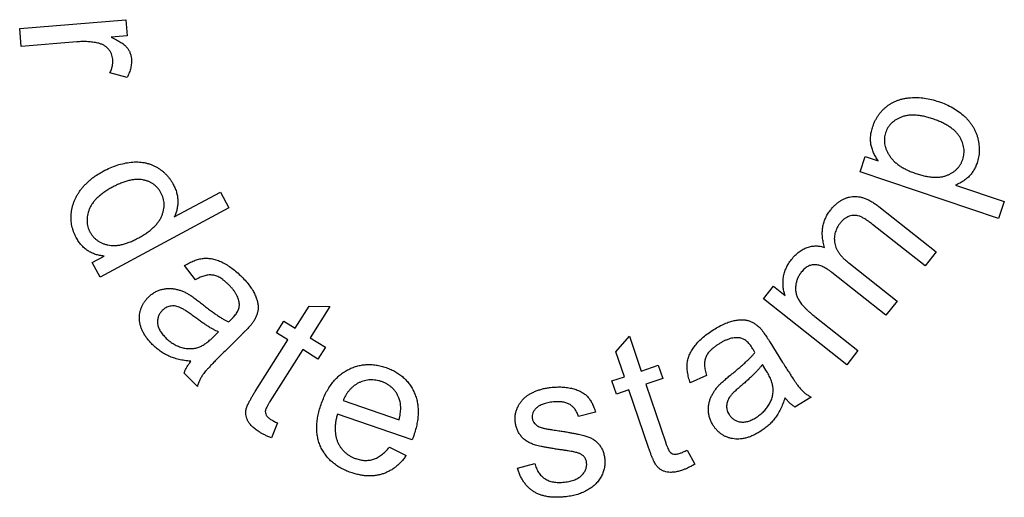
# Model space of a CAD drawing. Units: millimetres. Extents: x 4 to 420, y -29 to 291.
# Drawn here: x 221 to 223, y 230 to 230 of the extents above; entities that cross this region are included whole.
import ezdxf

# ---------------------------------------------------------------- set-up
doc = ezdxf.new("R2010")
doc.units = ezdxf.units.MM

msp = doc.modelspace()

# ---------------------------------------------------------------- linework, layer by layer
at = {"color": 7, "linetype": 'Continuous', "lineweight": 25}
for p, q in [((221.133362, 230.376221), (221.317978, 230.391726)), ((221.317978, 230.391726), (221.320347, 230.363549)), ((221.135989, 230.344954), (221.133362, 230.376221)), ((221.320347, 230.363549), (221.292377, 230.36118)), ((221.232676, 230.353093), (221.135989, 230.344954)), ((221.320502, 230.290919), (221.290574, 230.299264)), ((222.596742, 230.126548), (222.605808, 230.153488)), ((222.605808, 230.153488), (222.628473, 230.145865)), ((222.837916, 230.045418), (222.596742, 230.126548)), ((222.762968, 230.103523), (222.847858, 230.074985)), ((221.402629, 230.047915), (221.483038, 230.091236)), ((221.483038, 230.091236), (221.49777, 230.063883)), ((222.847858, 230.074985), (222.837916, 230.045418)), ((221.49777, 230.063883), (221.273594, 229.943193)), ((222.629409, 230.066005), (222.729135, 229.987245)), ((222.709766, 229.962726), (222.618231, 230.034996)), ((222.729135, 229.987245), (222.709766, 229.962726)), ((221.25984, 229.968742), (221.280342, 229.979766)), ((221.273594, 229.943193), (221.25984, 229.968742)), ((222.576868, 229.96798), (222.661295, 229.901325)), ((221.439259, 229.93834), (221.420612, 229.963014)), ((222.641823, 229.876702), (222.547404, 229.95129)), ((222.428362, 229.905136), (222.445721, 229.927132)), ((222.445721, 229.927132), (222.46612, 229.911009)), ((222.573674, 229.79037), (222.428362, 229.905136)), ((222.661295, 229.901325), (222.641823, 229.876702)), ((221.612906, 229.854007), (221.637167, 229.892537)), ((221.637167, 229.892537), (221.67338, 229.891868)), ((221.67338, 229.891868), (221.639125, 229.837524)), ((221.58066, 229.845714), (221.593538, 229.866215)), ((221.593538, 229.866215), (221.612906, 229.854007)), ((222.517682, 229.874539), (222.593094, 229.814992)), ((221.471299, 229.839542), (221.479489, 229.847629)), ((221.600028, 229.833506), (221.58066, 229.845714)), ((221.520647, 229.843663), (221.490925, 229.81425)), ((221.543675, 229.74398), (221.600028, 229.833506)), ((221.639125, 229.837524), (221.665653, 229.820783)), ((222.171645, 229.812594), (222.19498, 229.840358)), ((222.19498, 229.840358), (222.215687, 229.779421)), ((222.43966, 229.830065), (222.461809, 229.794522)), ((221.626247, 229.817022), (221.568967, 229.726054)), ((221.652775, 229.800281), (221.626247, 229.817022)), ((221.665653, 229.820783), (221.652775, 229.800281)), ((222.186326, 229.769428), (222.171645, 229.812594)), ((222.593094, 229.814992), (222.573674, 229.79037)), ((222.215687, 229.779421), (222.245409, 229.789568)), ((222.245409, 229.789568), (222.253239, 229.766595)), ((222.432757, 229.781026), (222.426679, 229.790762)), ((221.442711, 229.752591), (221.419685, 229.775874)), ((222.16464, 229.762062), (222.186326, 229.769428)), ((222.172469, 229.739088), (222.16464, 229.762062)), ((222.253239, 229.766595), (222.223517, 229.756447)), ((222.329323, 229.771651), (222.301044, 229.758979)), ((222.194155, 229.746454), (222.172469, 229.739088)), ((222.228307, 229.64611), (222.194155, 229.746454)), ((222.223517, 229.756447), (222.258235, 229.654455)), ((221.696602, 229.728024), (221.793958, 229.694284)), ((222.51126, 229.733894), (222.483393, 229.716534)), ((221.816571, 229.659205), (221.686557, 229.704277)), ((222.135979, 229.707587), (222.106154, 229.700066)), ((221.582566, 229.688812), (221.571697, 229.663159)), ((221.777114, 229.646585), (221.80632, 229.632265)), ((222.295735, 229.641629), (222.308922, 229.616955)), ((222.000041, 229.610231), (222.030175, 229.618473))]:
    msp.add_line(p, q, dxfattribs=at)
for points, knots in [([(221.292377, 230.36118), (221.294013, 230.360435), (221.297186, 230.358989), (221.301687, 230.356737), (221.305785, 230.354519), (221.309447, 230.352327), (221.312664, 230.350084), (221.315484, 230.347903), (221.317896, 230.34573), (221.320473, 230.342861), (221.323129, 230.339141), (221.32549, 230.334348), (221.327246, 230.329283), (221.327658, 230.325737), (221.327868, 230.323938)], [0, 0, 0, 0, 0.09915322, 0.19233251, 0.2775161, 0.35612855, 0.42758679, 0.49370552, 0.55269812, 0.60633937, 0.70619569, 0.8036104, 0.900346, 1, 1, 1, 1]), ([(221.269557, 230.350878), (221.266664, 230.351464), (221.260793, 230.352654), (221.251701, 230.35345), (221.242285, 230.353696), (221.23592, 230.353296), (221.232676, 230.353093)], [0, 0, 0, 0, 0.23867261, 0.48428989, 0.73716491, 1, 1, 1, 1]), ([(221.295416, 230.322753), (221.295196, 230.32443), (221.294764, 230.327725), (221.293169, 230.332449), (221.290825, 230.336809), (221.287767, 230.340796), (221.284059, 230.344285), (221.279773, 230.347235), (221.274877, 230.349453), (221.271359, 230.350395), (221.269557, 230.350878)], [0, 0, 0, 0, 0.12355227, 0.24277829, 0.36253963, 0.48445111, 0.60891405, 0.73370648, 0.86361483, 1, 1, 1, 1]), ([(221.290574, 230.299264), (221.291449, 230.301236), (221.293157, 230.305085), (221.294802, 230.311045), (221.295641, 230.316943), (221.29549, 230.320828), (221.295416, 230.322753)], [0, 0, 0, 0, 0.26659132, 0.52008088, 0.76214996, 1, 1, 1, 1]), ([(221.327868, 230.323938), (221.327975, 230.321272), (221.328192, 230.315841), (221.326815, 230.307585), (221.32436, 230.299157), (221.321815, 230.293722), (221.320502, 230.290919)], [0, 0, 0, 0, 0.23316088, 0.47504314, 0.72920056, 1, 1, 1, 1]), ([(222.61884, 230.205411), (222.619479, 230.207226), (222.620747, 230.210825), (222.623163, 230.215956), (222.625761, 230.220871), (222.628708, 230.22547), (222.631977, 230.229764), (222.635523, 230.233794), (222.639417, 230.237513), (222.643583, 230.240955), (222.647985, 230.244109), (222.652658, 230.246813), (222.657466, 230.249277), (222.662511, 230.251341), (222.6678, 230.252959), (222.673241, 230.254332), (222.678915, 230.255228), (222.68674, 230.256065), (222.696803, 230.256204), (222.708996, 230.25509), (222.721343, 230.252795), (222.729438, 230.250307), (222.733555, 230.249041)], [0, 0, 0, 0, 0.04184167, 0.08296005, 0.12323838, 0.16271891, 0.20164414, 0.24054607, 0.27938338, 0.31865126, 0.35803801, 0.39705456, 0.43597979, 0.47552036, 0.51545424, 0.55622499, 0.59749411, 0.64031484, 0.72736634, 0.81587401, 0.9063557, 1, 1, 1, 1]), ([(222.733555, 230.249041), (222.737866, 230.247461), (222.746318, 230.244364), (222.758153, 230.238352), (222.768905, 230.23135), (222.777003, 230.224731), (222.782805, 230.218976), (222.786812, 230.214573), (222.790297, 230.209894), (222.793462, 230.205114), (222.796202, 230.200153), (222.798522, 230.195014), (222.800505, 230.189727), (222.80244, 230.182492), (222.803972, 230.173444), (222.80445, 230.162634), (222.80329, 230.152046), (222.801339, 230.145276), (222.800365, 230.141898)], [0, 0, 0, 0, 0.09746125, 0.19108484, 0.28121718, 0.36956911, 0.41263781, 0.45473819, 0.49587819, 0.53644187, 0.57643589, 0.6160976, 0.65613815, 0.69621854, 0.77500437, 0.85055654, 0.92542958, 1, 1, 1, 1]), ([(222.723201, 230.218907), (222.7205, 230.219789), (222.715264, 230.221498), (222.707467, 230.223319), (222.700075, 230.224631), (222.693052, 230.225407), (222.686395, 230.225438), (222.680111, 230.224957), (222.674198, 230.223828), (222.668697, 230.222076), (222.663646, 230.219822), (222.658985, 230.21734), (222.65482, 230.214429), (222.651158, 230.211148), (222.647855, 230.20761), (222.645152, 230.20363), (222.642754, 230.199409), (222.641651, 230.196348), (222.641093, 230.1948)], [0, 0, 0, 0, 0.08900149, 0.17251966, 0.25062362, 0.32418119, 0.39358804, 0.45891057, 0.52137668, 0.58178141, 0.63935975, 0.69449316, 0.74703226, 0.7981018, 0.84837154, 0.89822206, 0.94854648, 1, 1, 1, 1]), ([(222.628473, 230.145865), (222.626894, 230.148168), (222.623815, 230.152659), (222.620161, 230.159757), (222.617385, 230.166863), (222.615515, 230.174066), (222.614744, 230.181494), (222.615047, 230.189214), (222.616311, 230.19729), (222.617979, 230.202647), (222.61884, 230.205411)], [0, 0, 0, 0, 0.132856733, 0.258987639, 0.379061207, 0.495435748, 0.612154271, 0.733200491, 0.862344067, 1, 1, 1, 1]), ([(222.775434, 230.148131), (222.775939, 230.149769), (222.776933, 230.152987), (222.777686, 230.157961), (222.777895, 230.162918), (222.77755, 230.167886), (222.776538, 230.172822), (222.774969, 230.177753), (222.772855, 230.18269), (222.770169, 230.187614), (222.76683, 230.192422), (222.762698, 230.196969), (222.757887, 230.201303), (222.752354, 230.205383), (222.74607, 230.209111), (222.739126, 230.212681), (222.731467, 230.216044), (222.726015, 230.217933), (222.723201, 230.218907)], [0, 0, 0, 0, 0.05206392, 0.10227566, 0.15243853, 0.20269097, 0.2532705, 0.30528204, 0.35978096, 0.41632215, 0.4755589, 0.53729877, 0.60272523, 0.67216341, 0.74594084, 0.8246291, 0.90949831, 1, 1, 1, 1]), ([(222.641093, 230.1948), (222.640625, 230.19323), (222.639697, 230.19011), (222.638984, 230.185279), (222.638874, 230.180398), (222.639418, 230.175474), (222.6405, 230.170494), (222.642224, 230.165471), (222.64458, 230.160423), (222.647427, 230.155334), (222.650935, 230.15037), (222.655147, 230.14567), (222.660007, 230.141227), (222.665546, 230.137115), (222.671717, 230.133312), (222.678497, 230.129727), (222.685973, 230.12651), (222.691236, 230.12463), (222.693943, 230.123663)], [0, 0, 0, 0, 0.04977423, 0.0988758, 0.14796349, 0.19783619, 0.24914213, 0.30263547, 0.35893667, 0.41831983, 0.47974049, 0.5433457, 0.60986268, 0.67961415, 0.7527759, 0.83007715, 0.91261713, 1, 1, 1, 1]), ([(221.278796, 230.127654), (221.282814, 230.129686), (221.290685, 230.133668), (221.302865, 230.138261), (221.315024, 230.141565), (221.325183, 230.143126), (221.333183, 230.143815), (221.339018, 230.143772), (221.344705, 230.143463), (221.350225, 230.142599), (221.355603, 230.141431), (221.360836, 230.139842), (221.365876, 230.13775), (221.370776, 230.135343), (221.375452, 230.132559), (221.379878, 230.129478), (221.38403, 230.126089), (221.387954, 230.122455), (221.391567, 230.118456), (221.394921, 230.114169), (221.398018, 230.109588), (221.399851, 230.106358), (221.400774, 230.104731)], [0, 0, 0, 0, 0.09671895, 0.18945133, 0.279235, 0.36702472, 0.40996054, 0.45166062, 0.49233573, 0.53226067, 0.57156684, 0.61055471, 0.64961586, 0.68872927, 0.72777822, 0.76647509, 0.80451355, 0.84289416, 0.88129606, 0.92020001, 0.95980989, 1, 1, 1, 1]), ([(222.693943, 230.123663), (222.696663, 230.122785), (222.701939, 230.12108), (222.709764, 230.119218), (222.717164, 230.117797), (222.724183, 230.117155), (222.7308, 230.117007), (222.737016, 230.117515), (222.742833, 230.118626), (222.7482, 230.120412), (222.753175, 230.122619), (222.757675, 230.125266), (222.761832, 230.128132), (222.765422, 230.13148), (222.768685, 230.135088), (222.771373, 230.139124), (222.773715, 230.143457), (222.774853, 230.146552), (222.775434, 230.148131)], [0, 0, 0, 0, 0.08969373, 0.17402856, 0.25238266, 0.32603345, 0.39504572, 0.45996107, 0.52149324, 0.58047894, 0.63718625, 0.69201756, 0.74422055, 0.795352, 0.8457622, 0.89660009, 0.94724324, 1, 1, 1, 1]), ([(222.800365, 230.141898), (222.799497, 230.13952), (222.797799, 230.134866), (222.79428, 230.128427), (222.790149, 230.122596), (222.785344, 230.117484), (222.780145, 230.113), (222.774651, 230.109193), (222.768978, 230.105914), (222.764965, 230.104317), (222.762968, 230.103523)], [0, 0, 0, 0, 0.136825, 0.2677824, 0.39566798, 0.52255393, 0.64641347, 0.76652922, 0.88385256, 1, 1, 1, 1]), ([(221.231715, 230.012166), (221.23088, 230.013784), (221.229221, 230.016999), (221.227246, 230.022016), (221.225576, 230.027086), (221.224284, 230.03223), (221.223398, 230.037465), (221.22295, 230.042789), (221.22285, 230.048192), (221.223095, 230.05365), (221.223766, 230.059109), (221.224849, 230.064495), (221.226311, 230.069813), (221.228138, 230.075043), (221.230449, 230.080165), (221.233067, 230.085212), (221.236058, 230.090181), (221.23948, 230.09501), (221.243211, 230.099753), (221.247365, 230.104273), (221.251779, 230.108664), (221.25655, 230.112831), (221.261593, 230.116875), (221.267012, 230.120666), (221.272751, 230.124299), (221.276759, 230.126523), (221.278796, 230.127654)], [0, 0, 0, 0, 0.03914271, 0.07775217, 0.11582449, 0.15389145, 0.19171579, 0.229899, 0.26868293, 0.30787264, 0.34731213, 0.38685695, 0.42591944, 0.46586574, 0.50587516, 0.54667444, 0.58809576, 0.63051267, 0.67388502, 0.71780578, 0.76246099, 0.80772895, 0.85398488, 0.90142423, 0.94988752, 1, 1, 1, 1]), ([(221.379397, 230.089948), (221.378559, 230.091431), (221.376907, 230.094355), (221.373824, 230.098259), (221.370429, 230.101769), (221.366692, 230.104876), (221.362505, 230.107446), (221.357999, 230.10965), (221.353088, 230.111302), (221.347865, 230.112634), (221.342263, 230.113357), (221.336319, 230.113381), (221.330032, 230.112759), (221.323449, 230.11136), (221.316508, 230.109423), (221.309302, 230.106667), (221.301687, 230.103401), (221.296619, 230.100749), (221.293992, 230.099374)], [0, 0, 0, 0, 0.0528266, 0.10410086, 0.15384856, 0.20420624, 0.25448207, 0.30596638, 0.35956156, 0.41501114, 0.47304836, 0.53433679, 0.59913678, 0.66874392, 0.74297147, 0.82256094, 0.90800327, 1, 1, 1, 1]), ([(221.400774, 230.104731), (221.401984, 230.102301), (221.404341, 230.097565), (221.406833, 230.090141), (221.408367, 230.082718), (221.408782, 230.075303), (221.408439, 230.068065), (221.407295, 230.061051), (221.405406, 230.0543), (221.403554, 230.050042), (221.402629, 230.047915)], [0, 0, 0, 0, 0.13778628, 0.26857111, 0.39673648, 0.52175365, 0.64493042, 0.76427439, 0.88220663, 1, 1, 1, 1]), ([(221.293992, 230.099374), (221.291502, 230.097979), (221.286664, 230.095268), (221.279936, 230.090846), (221.273885, 230.086298), (221.268591, 230.081565), (221.263949, 230.07672), (221.26007, 230.071683), (221.256814, 230.066542), (221.254431, 230.061203), (221.252617, 230.055903), (221.251388, 230.050672), (221.250612, 230.045571), (221.250549, 230.040559), (221.250907, 230.035657), (221.251997, 230.030886), (221.253508, 230.026197), (221.254977, 230.023242), (221.25572, 230.021747)], [0, 0, 0, 0, 0.08842721, 0.17179964, 0.24926414, 0.32273993, 0.39161038, 0.45684409, 0.51944283, 0.57967728, 0.63755355, 0.69278465, 0.74597951, 0.79706532, 0.8477869, 0.89787675, 0.94834939, 1, 1, 1, 1]), ([(221.338807, 230.010672), (221.341467, 230.012156), (221.346623, 230.015032), (221.353836, 230.019645), (221.360256, 230.024414), (221.365952, 230.029218), (221.370841, 230.034209), (221.374979, 230.039276), (221.37832, 230.044485), (221.380914, 230.049764), (221.3828, 230.055064), (221.384128, 230.06029), (221.384768, 230.065442), (221.384991, 230.070524), (221.384414, 230.07553), (221.383413, 230.080466), (221.381749, 230.085315), (221.380191, 230.088385), (221.379397, 230.089948)], [0, 0, 0, 0, 0.091278177, 0.1769282, 0.256386767, 0.330848725, 0.39999205, 0.465494646, 0.526593849, 0.585052633, 0.641374852, 0.694920183, 0.746305043, 0.796761537, 0.846944353, 0.896905026, 0.947518738, 1, 1, 1, 1]), ([(222.545086, 230.059721), (222.546499, 230.061446), (222.549252, 230.064807), (222.553753, 230.069289), (222.558361, 230.073171), (222.563039, 230.076525), (222.567938, 230.079159), (222.572945, 230.081222), (222.578062, 230.08276), (222.583329, 230.08357), (222.588705, 230.083785), (222.594229, 230.083319), (222.599829, 230.082093), (222.605568, 230.080279), (222.611406, 230.077718), (222.617343, 230.074458), (222.623436, 230.070573), (222.627371, 230.067564), (222.629409, 230.066005)], [0, 0, 0, 0, 0.069111, 0.13460346, 0.1965565, 0.255776, 0.31270232, 0.36855333, 0.42346551, 0.4778983, 0.53329851, 0.5899254, 0.64922379, 0.71066938, 0.77623102, 0.84649674, 0.92047313, 1, 1, 1, 1]), ([(222.535041, 229.994714), (222.534169, 229.997755), (222.532466, 230.003687), (222.531073, 230.012626), (222.530749, 230.021271), (222.531443, 230.029621), (222.533271, 230.037675), (222.536142, 230.045405), (222.540002, 230.052873), (222.543371, 230.057411), (222.545086, 230.059721)], [0, 0, 0, 0, 0.1380683, 0.26938225, 0.39395715, 0.51515659, 0.63432734, 0.75344143, 0.87454106, 1, 1, 1, 1]), ([(222.562136, 230.037365), (222.561186, 230.036093), (222.559315, 230.033586), (222.556933, 230.02961), (222.555038, 230.025523), (222.553508, 230.021382), (222.552478, 230.01713), (222.551903, 230.012778), (222.551829, 230.008343), (222.552099, 230.00383), (222.552991, 229.999276), (222.55448, 229.994709), (222.55671, 229.990222), (222.559446, 229.985695), (222.562881, 229.981205), (222.56698, 229.97676), (222.571607, 229.972227), (222.575074, 229.969428), (222.576868, 229.96798)], [0, 0, 0, 0, 0.05910447, 0.11646709, 0.17225734, 0.22667819, 0.28065757, 0.33483738, 0.38985247, 0.44562439, 0.50294421, 0.56220073, 0.62398482, 0.68913607, 0.75897462, 0.83413047, 0.91418513, 1, 1, 1, 1]), ([(222.618231, 230.034996), (222.615915, 230.03679), (222.611634, 230.040107), (222.605446, 230.044325), (222.600056, 230.047427), (222.595288, 230.049469), (222.59087, 230.050584), (222.586509, 230.05082), (222.582083, 230.050362), (222.57767, 230.049085), (222.573341, 230.047211), (222.569283, 230.044573), (222.565473, 230.041307), (222.563269, 230.038703), (222.562136, 230.037365)], [0, 0, 0, 0, 0.13568193, 0.25082671, 0.34661492, 0.4232709, 0.49039836, 0.55652903, 0.62450854, 0.69551893, 0.76851898, 0.84220466, 0.91889364, 1, 1, 1, 1]), ([(221.25572, 230.021747), (221.256567, 230.020304), (221.258245, 230.017443), (221.261236, 230.013522), (221.264619, 230.010044), (221.268356, 230.006965), (221.272493, 230.004361), (221.276969, 230.002106), (221.281831, 230.00033), (221.287025, 229.998909), (221.292572, 229.998099), (221.298398, 229.997869), (221.304503, 229.998452), (221.310863, 229.999579), (221.317512, 230.001361), (221.32441, 230.003802), (221.331589, 230.006895), (221.33635, 230.009387), (221.338807, 230.010672)], [0, 0, 0, 0, 0.05331355, 0.10563474, 0.15672208, 0.20766558, 0.2595874, 0.31220826, 0.36710229, 0.42431791, 0.48352725, 0.5454079, 0.60967237, 0.67859409, 0.75107427, 0.82878905, 0.91164454, 1, 1, 1, 1]), ([(221.280342, 229.979766), (221.277704, 229.980041), (221.27254, 229.98058), (221.265112, 229.98253), (221.258213, 229.985307), (221.251836, 229.988988), (221.245925, 229.993466), (221.240614, 229.998906), (221.235749, 230.005123), (221.233084, 230.009777), (221.231715, 230.012166)], [0, 0, 0, 0, 0.12988477, 0.25422026, 0.37505004, 0.49344813, 0.61416056, 0.73737116, 0.86516611, 1, 1, 1, 1]), ([(222.477246, 229.973801), (222.479344, 229.976318), (222.483377, 229.981156), (222.490242, 229.987152), (222.497307, 229.991883), (222.504704, 229.995077), (222.512232, 229.997054), (222.519863, 229.997577), (222.527567, 229.996981), (222.53252, 229.995479), (222.535041, 229.994714)], [0, 0, 0, 0, 0.14884326, 0.28607829, 0.41300941, 0.53401469, 0.65088177, 0.76522445, 0.88047296, 1, 1, 1, 1]), ([(221.420612, 229.963014), (221.423381, 229.964699), (221.428703, 229.967939), (221.436904, 229.971764), (221.444934, 229.974362), (221.452859, 229.975903), (221.460859, 229.976091), (221.469012, 229.975024), (221.477407, 229.972696), (221.485954, 229.969108), (221.494607, 229.9644), (221.503218, 229.958595), (221.511761, 229.951712), (221.51715, 229.946489), (221.519926, 229.9438)], [0, 0, 0, 0, 0.08709782, 0.16744859, 0.24263625, 0.31353471, 0.38373078, 0.45679657, 0.53384895, 0.61726709, 0.70547247, 0.79830215, 0.89614064, 1, 1, 1, 1]), ([(222.46612, 229.911009), (222.465331, 229.913568), (222.463758, 229.918668), (222.462611, 229.926612), (222.462422, 229.934683), (222.463112, 229.942854), (222.464901, 229.951013), (222.467902, 229.958939), (222.47191, 229.96668), (222.47544, 229.971391), (222.477246, 229.973801)], [0, 0, 0, 0, 0.120505954, 0.24019964, 0.360150556, 0.48363193, 0.608826866, 0.735137842, 0.864561372, 1, 1, 1, 1]), ([(222.494245, 229.951445), (222.492972, 229.949693), (222.490446, 229.946218), (222.487617, 229.940415), (222.485599, 229.934298), (222.484401, 229.927925), (222.484155, 229.9214), (222.485113, 229.914903), (222.487173, 229.908505), (222.4898, 229.90333), (222.492504, 229.899221), (222.494967, 229.896003), (222.497777, 229.892676), (222.501016, 229.889261), (222.504609, 229.885706), (222.508635, 229.882071), (222.51301, 229.878304), (222.516095, 229.875818), (222.517682, 229.874539)], [0, 0, 0, 0, 0.07085991, 0.14056872, 0.21050203, 0.2814691, 0.35240717, 0.42347235, 0.49554628, 0.57179807, 0.61284557, 0.65662554, 0.70453917, 0.75549537, 0.81080504, 0.87015769, 0.93320712, 1, 1, 1, 1]), ([(222.547404, 229.95129), (222.546055, 229.952313), (222.543446, 229.954291), (222.539526, 229.957011), (222.535675, 229.959261), (222.531929, 229.961149), (222.528298, 229.962641), (222.524769, 229.963754), (222.521346, 229.964418), (222.518033, 229.964751), (222.514789, 229.964663), (222.511638, 229.964079), (222.508535, 229.963084), (222.505515, 229.961631), (222.502542, 229.959767), (222.499699, 229.957385), (222.496866, 229.954633), (222.495135, 229.952527), (222.494245, 229.951445)], [0, 0, 0, 0, 0.08313802, 0.16078415, 0.2341023, 0.30197723, 0.36664448, 0.42665281, 0.48337215, 0.5375725, 0.58987704, 0.64214079, 0.69440454, 0.74947026, 0.80631481, 0.86623423, 0.93122499, 1, 1, 1, 1]), ([(221.498291, 229.928759), (221.497014, 229.930007), (221.494546, 229.932421), (221.490774, 229.935735), (221.487087, 229.938625), (221.483464, 229.941055), (221.479946, 229.943092), (221.476507, 229.944706), (221.473119, 229.945854), (221.469786, 229.9466), (221.466412, 229.946898), (221.46294, 229.946855), (221.459336, 229.946368), (221.455587, 229.945519), (221.451682, 229.944351), (221.447644, 229.942723), (221.443474, 229.940706), (221.440694, 229.939145), (221.439259, 229.93834)], [0, 0, 0, 0, 0.080746977, 0.156147472, 0.226990184, 0.292474572, 0.353357349, 0.410693927, 0.463990325, 0.514872231, 0.564796725, 0.616839049, 0.671653086, 0.728937037, 0.790607337, 0.855796291, 0.925618396, 1, 1, 1, 1]), ([(221.519926, 229.9438), (221.522547, 229.941077), (221.527532, 229.935896), (221.533957, 229.927851), (221.539166, 229.920158), (221.543069, 229.912723), (221.545877, 229.905703), (221.547724, 229.899106), (221.548673, 229.89294), (221.54856, 229.887113), (221.547578, 229.881547), (221.54592, 229.876016), (221.543421, 229.870497), (221.541272, 229.866959), (221.540169, 229.865143)], [0, 0, 0, 0, 0.12735966, 0.24224606, 0.34658747, 0.44004597, 0.52473821, 0.60098381, 0.67055813, 0.73423467, 0.79646383, 0.86054939, 0.928425, 1, 1, 1, 1]), ([(221.35746, 229.908155), (221.359092, 229.909655), (221.362306, 229.912611), (221.367667, 229.916294), (221.373378, 229.919218), (221.379393, 229.921285), (221.385525, 229.922691), (221.391661, 229.923357), (221.397755, 229.923342), (221.40375, 229.922446), (221.409703, 229.921072), (221.415554, 229.919073), (221.421381, 229.916692), (221.425078, 229.914649), (221.426948, 229.913615)], [0, 0, 0, 0, 0.08825128, 0.17385247, 0.25831384, 0.34314581, 0.42664264, 0.50855431, 0.58861593, 0.66874185, 0.74957174, 0.83179719, 0.91490901, 1, 1, 1, 1]), ([(221.515856, 229.895895), (221.515737, 229.89724), (221.515493, 229.899976), (221.51446, 229.904043), (221.513029, 229.908147), (221.511022, 229.912226), (221.508595, 229.91637), (221.505647, 229.920538), (221.502188, 229.924709), (221.499614, 229.927384), (221.498291, 229.928759)], [0, 0, 0, 0, 0.10620941, 0.21611865, 0.32949426, 0.44807616, 0.57358456, 0.70756178, 0.84975458, 1, 1, 1, 1]), ([(221.364311, 229.82584), (221.362607, 229.82764), (221.3593, 229.831134), (221.354831, 229.836555), (221.351038, 229.842026), (221.347958, 229.847547), (221.345439, 229.853047), (221.343562, 229.858566), (221.342379, 229.864117), (221.341795, 229.869645), (221.341873, 229.875082), (221.342418, 229.880386), (221.343552, 229.885504), (221.34527, 229.89042), (221.34751, 229.895144), (221.350261, 229.899705), (221.353552, 229.904113), (221.356141, 229.906791), (221.35746, 229.908155)], [0, 0, 0, 0, 0.07982462, 0.15487356, 0.22604139, 0.29387451, 0.35821692, 0.42064182, 0.4811592, 0.54063697, 0.59925257, 0.65598077, 0.71205846, 0.76766802, 0.82332155, 0.88012516, 0.93895943, 1, 1, 1, 1]), ([(221.426948, 229.913615), (221.428469, 229.912668), (221.431821, 229.910579), (221.437115, 229.906796), (221.443306, 229.902303), (221.447617, 229.8989), (221.449922, 229.89708)], [0, 0, 0, 0, 0.18971425, 0.41828351, 0.68893694, 1, 1, 1, 1]), ([(221.449922, 229.89708), (221.452337, 229.895166), (221.457018, 229.891456), (221.463899, 229.88621), (221.470404, 229.881473), (221.476462, 229.877181), (221.482142, 229.873421), (221.487404, 229.870105), (221.492265, 229.86725), (221.49545, 229.865643), (221.496952, 229.864885)], [0, 0, 0, 0, 0.16191539, 0.31386508, 0.45463406, 0.584805, 0.70392452, 0.81257477, 0.91162151, 1, 1, 1, 1]), ([(221.381619, 229.884975), (221.380253, 229.883486), (221.377578, 229.880572), (221.374931, 229.875248), (221.373469, 229.86951), (221.373206, 229.863363), (221.374359, 229.856923), (221.37718, 229.850453), (221.381426, 229.843938), (221.385123, 229.839951), (221.387079, 229.837842)], [0, 0, 0, 0, 0.11311809, 0.22150538, 0.33016758, 0.44420501, 0.56485271, 0.69468272, 0.83850143, 1, 1, 1, 1]), ([(221.434984, 229.875703), (221.432563, 229.877513), (221.428079, 229.880866), (221.421659, 229.885138), (221.416189, 229.888386), (221.411507, 229.890699), (221.407273, 229.892102), (221.403218, 229.892858), (221.399201, 229.892963), (221.395245, 229.892434), (221.39147, 229.891356), (221.387883, 229.88979), (221.384558, 229.887671), (221.382607, 229.885881), (221.381619, 229.884975)], [0, 0, 0, 0, 0.15073097, 0.27922653, 0.3843894, 0.46789323, 0.53911629, 0.6061379, 0.67295677, 0.73860192, 0.8044757, 0.86812426, 0.93321407, 1, 1, 1, 1]), ([(221.502927, 229.8705), (221.504009, 229.8716), (221.506091, 229.873719), (221.508838, 229.877049), (221.511162, 229.880302), (221.512987, 229.883542), (221.51439, 229.886696), (221.515414, 229.889792), (221.515884, 229.892875), (221.515865, 229.894898), (221.515856, 229.895895)], [0, 0, 0, 0, 0.157677066, 0.303538512, 0.440869917, 0.56584396, 0.682939048, 0.793413307, 0.898175753, 1, 1, 1, 1]), ([(221.479489, 229.847629), (221.478004, 229.84828), (221.474885, 229.849645), (221.470176, 229.852186), (221.465058, 229.854966), (221.459686, 229.858332), (221.453965, 229.862055), (221.447898, 229.866205), (221.441531, 229.87078), (221.43721, 229.874029), (221.434984, 229.875703)], [0, 0, 0, 0, 0.09223242, 0.19358662, 0.3042031, 0.4234761, 0.55405498, 0.69249237, 0.84157403, 1, 1, 1, 1]), ([(221.496952, 229.864885), (221.497673, 229.865555), (221.498964, 229.866753), (221.500688, 229.86836), (221.501941, 229.869581), (221.502651, 229.870243), (221.502927, 229.8705)], [0, 0, 0, 0, 0.36006583, 0.64450614, 0.86221982, 1, 1, 1, 1]), ([(221.540169, 229.865143), (221.539725, 229.864541), (221.538764, 229.863239), (221.537162, 229.861154), (221.535194, 229.858842), (221.532889, 229.856302), (221.53028, 229.853484), (221.527374, 229.850415), (221.52411, 229.847119), (221.521833, 229.844846), (221.520647, 229.843663)], [0, 0, 0, 0, 0.077290517, 0.167000327, 0.271409175, 0.390655346, 0.521114476, 0.667820766, 0.827018667, 1, 1, 1, 1]), ([(222.341789, 229.851545), (222.34502, 229.853507), (222.351174, 229.857245), (222.360442, 229.861701), (222.36906, 229.865186), (222.377198, 229.86728), (222.384694, 229.868433), (222.391553, 229.868786), (222.397786, 229.868321), (222.403458, 229.866937), (222.408709, 229.86478), (222.413682, 229.861817), (222.418559, 229.858234), (222.42151, 229.855344), (222.423022, 229.853863)], [0, 0, 0, 0, 0.12723984, 0.24232218, 0.34594453, 0.43977236, 0.52457636, 0.60098252, 0.67061153, 0.73428333, 0.79677847, 0.86104352, 0.92881335, 1, 1, 1, 1]), ([(222.301044, 229.758979), (222.299994, 229.76205), (222.297973, 229.767959), (222.296194, 229.776838), (222.295354, 229.785232), (222.295636, 229.793284), (222.297145, 229.801142), (222.300064, 229.808828), (222.304136, 229.816516), (222.309547, 229.824026), (222.316031, 229.831446), (222.323642, 229.838524), (222.332252, 229.845337), (222.338543, 229.849431), (222.341789, 229.851545)], [0, 0, 0, 0, 0.08716197, 0.16773897, 0.24284454, 0.31352975, 0.3836048, 0.45692567, 0.53374816, 0.6168754, 0.7052068, 0.79828536, 0.89590557, 1, 1, 1, 1]), ([(222.423022, 229.853863), (222.423525, 229.853301), (222.424615, 229.852083), (222.426254, 229.850011), (222.428051, 229.847573), (222.430061, 229.844804), (222.432238, 229.841652), (222.434513, 229.838092), (222.437081, 229.834234), (222.438775, 229.831495), (222.43966, 229.830065)], [0, 0, 0, 0, 0.07784659, 0.1686167, 0.27245584, 0.39048945, 0.52172432, 0.66769576, 0.82644458, 1, 1, 1, 1]), ([(221.387079, 229.837842), (221.389207, 229.835804), (221.393378, 229.83181), (221.400409, 229.827004), (221.407692, 229.82309), (221.415291, 229.820336), (221.423021, 229.818625), (221.430696, 229.81827), (221.438267, 229.818832), (221.443072, 229.820272), (221.445492, 229.820998)], [0, 0, 0, 0, 0.13765341, 0.26982109, 0.39704902, 0.52362585, 0.64685371, 0.76593639, 0.88210223, 1, 1, 1, 1]), ([(221.445492, 229.820998), (221.447445, 229.821817), (221.451661, 229.823583), (221.457829, 229.827751), (221.464544, 229.833053), (221.468949, 229.837284), (221.471299, 229.839542)], [0, 0, 0, 0, 0.198127772, 0.427673241, 0.694695901, 1, 1, 1, 1]), ([(222.387685, 229.837019), (222.386348, 229.837188), (222.38363, 229.837534), (222.379427, 229.837444), (222.375098, 229.836925), (222.370638, 229.835947), (222.366075, 229.834399), (222.361353, 229.832453), (222.356497, 229.830026), (222.353315, 229.828112), (222.351679, 229.827128)], [0, 0, 0, 0, 0.1058852, 0.21527741, 0.32951354, 0.44845006, 0.57357344, 0.70799264, 0.84991512, 1, 1, 1, 1]), ([(222.409474, 229.818732), (222.408656, 229.820036), (222.407075, 229.822553), (222.404429, 229.825928), (222.401796, 229.828925), (222.399076, 229.831431), (222.396337, 229.83354), (222.39351, 229.835154), (222.390643, 229.836374), (222.388655, 229.836807), (222.387685, 229.837019)], [0, 0, 0, 0, 0.157561375, 0.304254981, 0.438772273, 0.56571828, 0.682498754, 0.792007318, 0.89847975, 1, 1, 1, 1]), ([(221.431481, 229.796427), (221.427834, 229.796801), (221.420775, 229.797524), (221.410673, 229.799476), (221.401452, 229.802098), (221.393016, 229.805359), (221.385248, 229.809408), (221.377884, 229.814127), (221.370847, 229.819594), (221.366508, 229.82374), (221.364311, 229.82584)], [0, 0, 0, 0, 0.14652351, 0.28356158, 0.41065547, 0.52932399, 0.64444575, 0.76021029, 0.87856476, 1, 1, 1, 1]), ([(221.490925, 229.81425), (221.48845, 229.811797), (221.483741, 229.807131), (221.477072, 229.800441), (221.471233, 229.794364), (221.466088, 229.788998), (221.461747, 229.784275), (221.45809, 229.780266), (221.455265, 229.776858), (221.452421, 229.773255), (221.449724, 229.768957), (221.446881, 229.763792), (221.444579, 229.758301), (221.443337, 229.754506), (221.442711, 229.752591)], [0, 0, 0, 0, 0.13202563, 0.25117087, 0.35791063, 0.45132236, 0.53280899, 0.60099087, 0.65688244, 0.70047495, 0.7748214, 0.84875685, 0.92367324, 1, 1, 1, 1]), ([(222.351679, 229.827128), (222.350177, 229.826162), (222.347267, 229.824292), (222.343183, 229.821369), (222.339572, 229.818386), (222.336415, 229.815366), (222.33362, 229.812409), (222.33126, 229.809409), (222.329412, 229.80635), (222.327916, 229.803275), (222.32689, 229.800044), (222.326141, 229.79665), (222.325875, 229.793016), (222.325878, 229.789177), (222.326183, 229.78511), (222.326877, 229.780809), (222.327898, 229.77628), (222.328839, 229.773225), (222.329323, 229.771651)], [0, 0, 0, 0, 0.08069841, 0.1562815, 0.22681357, 0.29212082, 0.35360613, 0.41056293, 0.46418815, 0.51485817, 0.56466544, 0.61701254, 0.67152291, 0.72893762, 0.79040824, 0.85559094, 0.92560905, 1, 1, 1, 1]), ([(222.371871, 229.772939), (222.374286, 229.774866), (222.378949, 229.778587), (222.385528, 229.784192), (222.391632, 229.789416), (222.397126, 229.794418), (222.402102, 229.799094), (222.406464, 229.803527), (222.410321, 229.807631), (222.412578, 229.810376), (222.413647, 229.811675)], [0, 0, 0, 0, 0.16239089, 0.31355475, 0.45433775, 0.58469445, 0.70408744, 0.81322784, 0.91159092, 1, 1, 1, 1]), ([(222.413647, 229.811675), (222.413151, 229.812518), (222.412261, 229.81403), (222.411044, 229.816037), (222.410215, 229.817587), (222.409684, 229.818408), (222.409474, 229.818732)], [0, 0, 0, 0, 0.35772266, 0.64217983, 0.85881595, 1, 1, 1, 1]), ([(221.419685, 229.775874), (221.420335, 229.777608), (221.421666, 229.781155), (221.424416, 229.786291), (221.427635, 229.791465), (221.43018, 229.794749), (221.431481, 229.796427)], [0, 0, 0, 0, 0.23302011, 0.4768768, 0.73258642, 1, 1, 1, 1]), ([(222.461809, 229.794522), (222.46366, 229.791566), (222.467175, 229.785955), (222.472232, 229.778), (222.476808, 229.770936), (222.480934, 229.76477), (222.484526, 229.759441), (222.487669, 229.755011), (222.490308, 229.751439), (222.493272, 229.747939), (222.496782, 229.744268), (222.501265, 229.740426), (222.506095, 229.736933), (222.509526, 229.734914), (222.51126, 229.733894)], [0, 0, 0, 0, 0.13215565, 0.25093385, 0.35724005, 0.45108608, 0.53212174, 0.60073027, 0.65695135, 0.7003588, 0.77445066, 0.849194, 0.92377856, 1, 1, 1, 1]), ([(221.658072, 229.720916), (221.65938, 229.724455), (221.66193, 229.731353), (221.666454, 229.741105), (221.671521, 229.749981), (221.677103, 229.757985), (221.683104, 229.765211), (221.689714, 229.771464), (221.696738, 229.776939), (221.70428, 229.781464), (221.712139, 229.785086), (221.72018, 229.787937), (221.728398, 229.789759), (221.736768, 229.790798), (221.745301, 229.790726), (221.753981, 229.789928), (221.762822, 229.788165), (221.76863, 229.786307), (221.771602, 229.785356)], [0, 0, 0, 0, 0.07680974, 0.14969932, 0.21860629, 0.28465477, 0.34817592, 0.409504, 0.46957449, 0.5291741, 0.58814486, 0.6455304, 0.70252695, 0.7592063, 0.81689351, 0.87589536, 0.93650772, 1, 1, 1, 1]), ([(221.771602, 229.785356), (221.774421, 229.784288), (221.779955, 229.782192), (221.787784, 229.778271), (221.794906, 229.773659), (221.801408, 229.768495), (221.807194, 229.76269), (221.812353, 229.756292), (221.816824, 229.749269), (221.820632, 229.741699), (221.823708, 229.733655), (221.825791, 229.725173), (221.827035, 229.716338), (221.827389, 229.707157), (221.826799, 229.697601), (221.825258, 229.687705), (221.822913, 229.67741), (221.820663, 229.670556), (221.819507, 229.667035)], [0, 0, 0, 0, 0.06277882, 0.12325556, 0.18200182, 0.23926982, 0.29593459, 0.35242064, 0.41017821, 0.46905505, 0.52872219, 0.58919893, 0.65061957, 0.71434835, 0.78029194, 0.8497591, 0.92282868, 1, 1, 1, 1]), ([(222.426679, 229.790762), (222.425715, 229.789462), (222.423691, 229.786734), (222.420211, 229.782694), (222.41628, 229.778413), (222.41189, 229.773872), (222.407023, 229.769083), (222.401573, 229.764164), (222.395706, 229.758935), (222.391574, 229.755433), (222.389436, 229.753622)], [0, 0, 0, 0, 0.09205462, 0.19327914, 0.30325274, 0.42281174, 0.55272494, 0.6917528, 0.84058667, 1, 1, 1, 1]), ([(222.445068, 229.751665), (222.444697, 229.753757), (222.443892, 229.758292), (222.441272, 229.765283), (222.437583, 229.773019), (222.434438, 229.778237), (222.432757, 229.781026)], [0, 0, 0, 0, 0.198528403, 0.430263432, 0.695467093, 1, 1, 1, 1]), ([(221.763515, 229.760888), (221.76184, 229.761415), (221.758543, 229.762452), (221.753525, 229.763491), (221.748555, 229.763997), (221.743638, 229.764069), (221.738767, 229.763602), (221.73396, 229.762601), (221.729192, 229.761161), (221.724531, 229.759212), (221.720054, 229.756783), (221.715812, 229.753956), (221.711881, 229.750672), (221.708193, 229.747011), (221.70485, 229.742868), (221.701813, 229.7383), (221.699011, 229.733346), (221.697416, 229.729823), (221.696602, 229.728024)], [0, 0, 0, 0, 0.06356633, 0.12516698, 0.18519965, 0.24429054, 0.30302356, 0.36206206, 0.42187523, 0.48321155, 0.54471478, 0.60612673, 0.66752609, 0.72997808, 0.79408979, 0.85998686, 0.92849452, 1, 1, 1, 1]), ([(221.794215, 229.731115), (221.793499, 229.732884), (221.792086, 229.736373), (221.789327, 229.741214), (221.786165, 229.745647), (221.782546, 229.749636), (221.778447, 229.753169), (221.77387, 229.75619), (221.768909, 229.758877), (221.765336, 229.760209), (221.763515, 229.760888)], [0, 0, 0, 0, 0.12922017, 0.25474872, 0.37645149, 0.49750208, 0.61875372, 0.74199775, 0.86844994, 1, 1, 1, 1]), ([(222.3507, 229.754189), (222.351942, 229.755454), (222.3547, 229.758263), (222.359528, 229.76261), (222.365345, 229.767593), (222.369597, 229.771076), (222.371871, 229.772939)], [0, 0, 0, 0, 0.1879304, 0.41728232, 0.68837661, 1, 1, 1, 1]), ([(221.55032, 229.673307), (221.548094, 229.674796), (221.543892, 229.677607), (221.538357, 229.682187), (221.533997, 229.686876), (221.53085, 229.691697), (221.528686, 229.696524), (221.527399, 229.701329), (221.526848, 229.706124), (221.527089, 229.710179), (221.527867, 229.713625), (221.528854, 229.716663), (221.530338, 229.720116), (221.53221, 229.724016), (221.534403, 229.72841), (221.537113, 229.733204), (221.540265, 229.738433), (221.542505, 229.742076), (221.543675, 229.74398)], [0, 0, 0, 0, 0.09571505, 0.18069104, 0.25630904, 0.32374292, 0.38558135, 0.44470564, 0.50091134, 0.55751466, 0.58894622, 0.62700117, 0.67158335, 0.72321352, 0.78169682, 0.84711338, 0.92008041, 1, 1, 1, 1]), ([(222.012662, 229.732827), (222.013859, 229.733868), (222.016366, 229.736047), (222.020753, 229.738897), (222.025767, 229.741626), (222.031399, 229.744168), (222.037515, 229.746472), (222.043988, 229.748366), (222.050737, 229.749829), (222.055342, 229.750442), (222.057682, 229.750753)], [0, 0, 0, 0, 0.09670916, 0.2024704, 0.3182673, 0.44484968, 0.57911057, 0.71668206, 0.8559936, 1, 1, 1, 1]), ([(222.057682, 229.750753), (222.061165, 229.751067), (222.067949, 229.751679), (222.077898, 229.751634), (222.087279, 229.750713), (222.096022, 229.748999), (222.103976, 229.746485), (222.111076, 229.743393), (222.117139, 229.739506), (222.122241, 229.734835), (222.126505, 229.729315), (222.130297, 229.722988), (222.133477, 229.715643), (222.13512, 229.710352), (222.135979, 229.707587)], [0, 0, 0, 0, 0.10552362, 0.20557761, 0.29987221, 0.38974678, 0.4740195, 0.55129004, 0.62289973, 0.69041223, 0.75906943, 0.83277268, 0.91262258, 1, 1, 1, 1]), ([(222.340604, 229.685216), (222.339488, 229.687147), (222.337299, 229.690937), (222.334928, 229.697012), (222.333299, 229.703216), (222.332547, 229.709541), (222.332553, 229.715833), (222.333249, 229.721961), (222.334735, 229.727864), (222.33685, 229.733545), (222.339614, 229.738995), (222.342835, 229.744268), (222.34647, 229.749408), (222.349279, 229.752582), (222.3507, 229.754189)], [0, 0, 0, 0, 0.08872572, 0.17404568, 0.25878563, 0.34350627, 0.42692015, 0.50884399, 0.5884409, 0.66870454, 0.74973332, 0.83134559, 0.91464169, 1, 1, 1, 1]), ([(222.389436, 229.753622), (222.387135, 229.751651), (222.382877, 229.748004), (222.377271, 229.742696), (222.372808, 229.738153), (222.369559, 229.734065), (222.3673, 229.730233), (222.365635, 229.72648), (222.364676, 229.722575), (222.364243, 229.718621), (222.364461, 229.714677), (222.365246, 229.710828), (222.366571, 229.707079), (222.367902, 229.704772), (222.368575, 229.703605)], [0, 0, 0, 0, 0.1509335, 0.27919201, 0.38444645, 0.46793274, 0.53848412, 0.60552696, 0.67169676, 0.73790524, 0.80299396, 0.86756935, 0.93303903, 1, 1, 1, 1]), ([(222.415759, 229.698454), (222.418206, 229.700096), (222.422998, 229.703311), (222.429321, 229.709029), (222.434683, 229.715319), (222.439072, 229.7221), (222.442375, 229.729269), (222.444587, 229.73663), (222.445574, 229.744159), (222.445237, 229.749157), (222.445068, 229.751665)], [0, 0, 0, 0, 0.137840777, 0.269894249, 0.397634378, 0.523845118, 0.646861313, 0.765902205, 0.882563245, 1, 1, 1, 1]), ([(221.568967, 229.726054), (221.567908, 229.724327), (221.565997, 229.721211), (221.563587, 229.716941), (221.561976, 229.713553), (221.56093, 229.710225), (221.561074, 229.706552), (221.562106, 229.703162), (221.563776, 229.70065), (221.56551, 229.698728), (221.567731, 229.696831), (221.569451, 229.695695), (221.570358, 229.695096)], [0, 0, 0, 0, 0.16642861, 0.30027881, 0.40253859, 0.47441943, 0.58444851, 0.69863912, 0.76084579, 0.83077653, 0.91079131, 1, 1, 1, 1]), ([(221.793958, 229.694284), (221.794386, 229.696118), (221.795222, 229.6997), (221.796172, 229.704972), (221.796675, 229.710003), (221.796883, 229.714748), (221.796834, 229.719233), (221.79627, 229.723446), (221.795513, 229.727417), (221.79464, 229.729904), (221.794215, 229.731115)], [0, 0, 0, 0, 0.15109986, 0.29517571, 0.42954156, 0.55642924, 0.67633926, 0.78879749, 0.89716307, 1, 1, 1, 1]), ([(221.996281, 229.690537), (221.996132, 229.692562), (221.995838, 229.696544), (221.996203, 229.702503), (221.99734, 229.708286), (221.999224, 229.713854), (222.001674, 229.719183), (222.004812, 229.72412), (222.008392, 229.728775), (222.011233, 229.731471), (222.012662, 229.732827)], [0, 0, 0, 0, 0.12913206, 0.25396047, 0.37870751, 0.50312856, 0.6273238, 0.7510517, 0.87480373, 1, 1, 1, 1]), ([(222.062782, 229.725513), (222.061062, 229.72531), (222.057746, 229.72492), (222.053007, 229.724022), (222.04866, 229.723024), (222.044741, 229.721779), (222.041221, 229.720401), (222.038094, 229.718847), (222.03534, 229.717133), (222.032418, 229.714546), (222.029445, 229.711184), (222.027018, 229.70677), (222.025641, 229.702155), (222.025779, 229.699044), (222.025848, 229.697491)], [0, 0, 0, 0, 0.10049273, 0.19372667, 0.2797762, 0.35920002, 0.4321112, 0.49896126, 0.56171176, 0.61964847, 0.72492877, 0.82036814, 0.9103057, 1, 1, 1, 1]), ([(222.106154, 229.700066), (222.10545, 229.702256), (222.104084, 229.706503), (222.100943, 229.712305), (222.096684, 229.717046), (222.091702, 229.721011), (222.085725, 229.723877), (222.078853, 229.725605), (222.071073, 229.726189), (222.065647, 229.725746), (222.062782, 229.725513)], [0, 0, 0, 0, 0.12384901, 0.24028062, 0.352439, 0.4652069, 0.5815391, 0.70681891, 0.8451896, 1, 1, 1, 1]), ([(222.465982, 229.732657), (222.464797, 229.729169), (222.462515, 229.722448), (222.45837, 229.713021), (222.453818, 229.704578), (222.448702, 229.697102), (222.443026, 229.690422), (222.436829, 229.684237), (222.429899, 229.678614), (222.424888, 229.675302), (222.422352, 229.673626)], [0, 0, 0, 0, 0.14703335, 0.28334219, 0.41067495, 0.52953544, 0.64436257, 0.76023505, 0.87866762, 1, 1, 1, 1]), ([(222.483393, 229.716534), (222.481841, 229.717568), (222.478697, 229.719663), (222.474292, 229.723476), (222.469954, 229.727755), (222.467325, 229.730999), (222.465982, 229.732657)], [0, 0, 0, 0, 0.23434316, 0.47501469, 0.7316702, 1, 1, 1, 1]), ([(221.710149, 229.602492), (221.70707, 229.60364), (221.701047, 229.605886), (221.692573, 229.610098), (221.684827, 229.614808), (221.677836, 229.620126), (221.671599, 229.625977), (221.666118, 229.632441), (221.661445, 229.639479), (221.657442, 229.646994), (221.654352, 229.655024), (221.652152, 229.663439), (221.650773, 229.672206), (221.650465, 229.681309), (221.650996, 229.690754), (221.652401, 229.700543), (221.654722, 229.710694), (221.656935, 229.717446), (221.658072, 229.720916)], [0, 0, 0, 0, 0.06721296, 0.13148926, 0.19332449, 0.25250252, 0.31092135, 0.36801892, 0.42552164, 0.48352469, 0.54193083, 0.60116935, 0.66125542, 0.72315153, 0.78720363, 0.85464127, 0.92530855, 1, 1, 1, 1]), ([(221.570358, 229.695096), (221.571159, 229.694605), (221.572871, 229.693555), (221.575745, 229.6921), (221.578971, 229.69041), (221.581323, 229.689364), (221.582566, 229.688812)], [0, 0, 0, 0, 0.20509293, 0.43818541, 0.70308306, 1, 1, 1, 1]), ([(221.686557, 229.704277), (221.685928, 229.70188), (221.684705, 229.697219), (221.683385, 229.690308), (221.682723, 229.683671), (221.682562, 229.677317), (221.682877, 229.671204), (221.683887, 229.66538), (221.685352, 229.659823), (221.687448, 229.654613), (221.68995, 229.649721), (221.692903, 229.645227), (221.696225, 229.641112), (221.69994, 229.637403), (221.704038, 229.634072), (221.708551, 229.631181), (221.713464, 229.628702), (221.716936, 229.627376), (221.7187, 229.626702)], [0, 0, 0, 0, 0.079268529, 0.154144563, 0.224816443, 0.292400233, 0.357331387, 0.420273404, 0.481168768, 0.54084037, 0.599556227, 0.656688536, 0.712536269, 0.768467682, 0.824315415, 0.881148552, 0.939614646, 1, 1, 1, 1]), ([(222.025848, 229.697491), (222.026003, 229.696521), (222.026312, 229.694588), (222.027372, 229.691861), (222.028835, 229.689307), (222.03013, 229.687838), (222.030794, 229.687085)], [0, 0, 0, 0, 0.25080702, 0.49975905, 0.74397243, 1, 1, 1, 1]), ([(222.368575, 229.703605), (222.369743, 229.701949), (222.372018, 229.698726), (222.376566, 229.694913), (222.381823, 229.692196), (222.387767, 229.690588), (222.394313, 229.69027), (222.401263, 229.691576), (222.408581, 229.694247), (222.413275, 229.696998), (222.415759, 229.698454)], [0, 0, 0, 0, 0.11348977, 0.22097949, 0.32973938, 0.44373668, 0.56449255, 0.6947339, 0.83850937, 1, 1, 1, 1]), ([(222.07669, 229.642013), (222.073872, 229.642394), (222.068468, 229.643123), (222.060719, 229.644406), (222.053619, 229.645555), (222.047165, 229.646757), (222.041362, 229.647891), (222.036244, 229.64917), (222.031763, 229.650319), (222.02674, 229.651863), (222.021191, 229.65411), (222.015307, 229.657625), (222.010073, 229.66174), (222.005712, 229.666633), (222.00207, 229.672), (221.999305, 229.677831), (221.997198, 229.684011), (221.99659, 229.688341), (221.996281, 229.690537)], [0, 0, 0, 0, 0.08289764, 0.15893887, 0.22897103, 0.29259327, 0.35031801, 0.40131033, 0.44635649, 0.48514699, 0.554496, 0.62025635, 0.68436118, 0.74780001, 0.81055378, 0.87279436, 0.93548022, 1, 1, 1, 1]), ([(222.030794, 229.687085), (222.03158, 229.686355), (222.033234, 229.68482), (222.036245, 229.682961), (222.039742, 229.681343), (222.042286, 229.680548), (222.04362, 229.680132)], [0, 0, 0, 0, 0.21787691, 0.45820506, 0.71609515, 1, 1, 1, 1]), ([(222.04362, 229.680132), (222.044117, 229.680027), (222.045317, 229.679775), (222.047399, 229.679383), (222.050068, 229.678835), (222.053319, 229.678299), (222.057167, 229.677677), (222.061581, 229.676963), (222.066573, 229.676124), (222.070096, 229.675577), (222.071951, 229.675289)], [0, 0, 0, 0, 0.05306857, 0.12792608, 0.22105829, 0.33742785, 0.47176799, 0.62790854, 0.80408122, 1, 1, 1, 1]), ([(222.071951, 229.675289), (222.074665, 229.674883), (222.079891, 229.6741), (222.087398, 229.672883), (222.09427, 229.671601), (222.100535, 229.670514), (222.106153, 229.669387), (222.111125, 229.668234), (222.115474, 229.66717), (222.120395, 229.665842), (222.125872, 229.663809), (222.131838, 229.660698), (222.137114, 229.656743), (222.141789, 229.652154), (222.145756, 229.64681), (222.148812, 229.640674), (222.151009, 229.633791), (222.151695, 229.628893), (222.15205, 229.626354)], [0, 0, 0, 0, 0.0798041, 0.15368931, 0.221177, 0.28308167, 0.33860965, 0.38779102, 0.43151293, 0.46882828, 0.53598261, 0.60098785, 0.6638082, 0.72701438, 0.79093456, 0.85636802, 0.92553991, 1, 1, 1, 1]), ([(222.422352, 229.673626), (222.42024, 229.672358), (222.416127, 229.669887), (222.409818, 229.666802), (222.40365, 229.664292), (222.397584, 229.662504), (222.391686, 229.661212), (222.385878, 229.660634), (222.380196, 229.660758), (222.37467, 229.661415), (222.369368, 229.662649), (222.364351, 229.664412), (222.359611, 229.66664), (222.355185, 229.669366), (222.351062, 229.672606), (222.347265, 229.676347), (222.343653, 229.680501), (222.341632, 229.683626), (222.340604, 229.685216)], [0, 0, 0, 0, 0.07930922, 0.15450789, 0.22599411, 0.2935416, 0.35797842, 0.42022489, 0.48107713, 0.54069519, 0.59919173, 0.65604388, 0.71171332, 0.76758846, 0.82313411, 0.8802413, 0.93909499, 1, 1, 1, 1]), ([(221.571697, 229.663159), (221.569663, 229.66393), (221.565732, 229.66542), (221.560137, 229.667899), (221.555041, 229.67052), (221.551857, 229.672399), (221.55032, 229.673307)], [0, 0, 0, 0, 0.27523923, 0.53208668, 0.77410822, 1, 1, 1, 1]), ([(221.819507, 229.667035), (221.819116, 229.665952), (221.818168, 229.663331), (221.817162, 229.660731), (221.816571, 229.659205)], [0, 0, 0, 0, 0.4131265, 1, 1, 1, 1]), ([(221.7187, 229.626702), (221.72136, 229.625899), (221.726523, 229.624341), (221.734424, 229.623404), (221.742087, 229.623748), (221.749563, 229.625424), (221.756829, 229.628543), (221.763898, 229.63313), (221.770808, 229.639178), (221.774944, 229.644036), (221.777114, 229.646585)], [0, 0, 0, 0, 0.12523403, 0.2431148, 0.35719526, 0.4700311, 0.58708572, 0.71223575, 0.84903896, 1, 1, 1, 1]), ([(222.109554, 229.635059), (222.10889, 229.635368), (222.107393, 229.636063), (222.104736, 229.636809), (222.10154, 229.637718), (222.097718, 229.63857), (222.093303, 229.639437), (222.088288, 229.640312), (222.082689, 229.641181), (222.078751, 229.641727), (222.07669, 229.642013)], [0, 0, 0, 0, 0.06506512, 0.14681066, 0.2451306, 0.36125102, 0.49532079, 0.64592948, 0.81464468, 1, 1, 1, 1]), ([(222.287442, 229.606704), (222.284899, 229.605889), (222.280093, 229.604347), (222.273032, 229.603074), (222.266647, 229.60256), (222.260889, 229.603104), (222.255813, 229.604583), (222.251202, 229.606475), (222.247209, 229.6092), (222.244152, 229.611883), (222.241966, 229.614661), (222.240227, 229.617349), (222.238432, 229.620661), (222.236623, 229.6246), (222.234566, 229.629081), (222.232551, 229.634221), (222.230432, 229.63996), (222.229038, 229.643996), (222.228307, 229.64611)], [0, 0, 0, 0, 0.0952878, 0.18009855, 0.25569779, 0.32350081, 0.38525576, 0.44404612, 0.50069224, 0.55713211, 0.58855004, 0.62665569, 0.6713953, 0.72297357, 0.78144956, 0.84750744, 0.92008305, 1, 1, 1, 1]), ([(222.258235, 229.654455), (222.258906, 229.652544), (222.260118, 229.649091), (222.261944, 229.644554), (222.263562, 229.641185), (222.265464, 229.638259), (222.268412, 229.636039), (222.271721, 229.634774), (222.274713, 229.634456), (222.277299, 229.634571), (222.280169, 229.635109), (222.282125, 229.635734), (222.283166, 229.636066)], [0, 0, 0, 0, 0.16651552, 0.30070045, 0.40168489, 0.47371654, 0.58524501, 0.69822841, 0.76072529, 0.83134674, 0.91024084, 1, 1, 1, 1]), ([(222.283166, 229.636066), (222.284046, 229.636382), (222.285947, 229.637064), (222.288892, 229.638384), (222.29223, 229.639862), (222.294521, 229.641017), (222.295735, 229.641629)], [0, 0, 0, 0, 0.20383263, 0.44037731, 0.70353299, 1, 1, 1, 1]), ([(221.80632, 229.632265), (221.804921, 229.630305), (221.802177, 229.626461), (221.797676, 229.621112), (221.792877, 229.616333), (221.787846, 229.612009), (221.782565, 229.608199), (221.776996, 229.604941), (221.771218, 229.60214), (221.765187, 229.599869), (221.758927, 229.598163), (221.752477, 229.59704), (221.745841, 229.59645), (221.739036, 229.59655), (221.73204, 229.597092), (221.724874, 229.598296), (221.717538, 229.600123), (221.712648, 229.601691), (221.710149, 229.602492)], [0, 0, 0, 0, 0.06605021, 0.1295654, 0.19152413, 0.25166528, 0.31141214, 0.36990712, 0.42848171, 0.48736805, 0.54645192, 0.60624334, 0.6667652, 0.72895096, 0.79275898, 0.85913096, 0.92802788, 1, 1, 1, 1]), ([(222.15205, 229.626354), (222.152238, 229.623795), (222.152613, 229.61868), (222.151654, 229.610997), (222.149619, 229.603417), (222.146433, 229.59603), (222.142109, 229.589025), (222.136665, 229.582595), (222.130108, 229.576856), (222.122527, 229.571863), (222.114131, 229.567556), (222.104953, 229.564271), (222.095153, 229.561669), (222.088328, 229.560741), (222.084829, 229.560265)], [0, 0, 0, 0, 0.07299923, 0.14592621, 0.21943088, 0.2961796, 0.3744311, 0.45328206, 0.53548393, 0.62197035, 0.71151305, 0.80381788, 0.8993981, 1, 1, 1, 1]), ([(222.120526, 229.619555), (222.120237, 229.621214), (222.119674, 229.62445), (222.117322, 229.628791), (222.113996, 229.632527), (222.111074, 229.634193), (222.109554, 229.635059)], [0, 0, 0, 0, 0.25342731, 0.49405876, 0.7368836, 1, 1, 1, 1]), ([(222.084829, 229.560265), (222.081946, 229.559996), (222.076344, 229.559473), (222.068138, 229.559187), (222.060392, 229.559496), (222.053124, 229.560305), (222.046318, 229.561616), (222.040024, 229.563555), (222.03415, 229.565879), (222.0288, 229.568868), (222.023881, 229.572345), (222.019334, 229.576284), (222.015102, 229.580673), (222.01138, 229.585677), (222.007902, 229.591072), (222.004855, 229.596989), (222.002231, 229.603416), (222.000784, 229.60792), (222.000041, 229.610231)], [0, 0, 0, 0, 0.07954456, 0.15460484, 0.22543804, 0.29239501, 0.35541224, 0.41556634, 0.47313324, 0.52867872, 0.58353046, 0.63839437, 0.69379536, 0.750701, 0.80947163, 0.87003883, 0.93330289, 1, 1, 1, 1]), ([(222.030175, 229.618473), (222.03058, 229.617006), (222.031372, 229.614139), (222.032947, 229.610048), (222.034715, 229.606237), (222.036813, 229.602752), (222.039119, 229.599546), (222.041709, 229.596646), (222.044556, 229.594054), (222.047667, 229.591781), (222.051021, 229.589803), (222.054663, 229.588219), (222.058535, 229.586912), (222.062684, 229.58601), (222.067089, 229.585376), (222.071759, 229.585137), (222.076681, 229.585247), (222.080022, 229.585554), (222.081738, 229.585712)], [0, 0, 0, 0, 0.067190547, 0.131275027, 0.193353804, 0.252529904, 0.31062713, 0.367559445, 0.423928336, 0.480353312, 0.537452059, 0.595509676, 0.655463013, 0.717648236, 0.782747732, 0.851862254, 0.923922075, 1, 1, 1, 1]), ([(222.081738, 229.585712), (222.083459, 229.585929), (222.086797, 229.586351), (222.091576, 229.587338), (222.095995, 229.588533), (222.100061, 229.58989), (222.103747, 229.591529), (222.107014, 229.593476), (222.109966, 229.595552), (222.113274, 229.598616), (222.116575, 229.602756), (222.119365, 229.608115), (222.120817, 229.613798), (222.120623, 229.617625), (222.120526, 229.619555)], [0, 0, 0, 0, 0.09040047, 0.17538076, 0.25421568, 0.32895897, 0.39868119, 0.46409132, 0.52695203, 0.58651296, 0.69864754, 0.80114758, 0.89972936, 1, 1, 1, 1]), ([(222.308922, 229.616955), (222.307044, 229.61587), (222.303384, 229.613756), (222.29788, 229.611014), (222.292634, 229.608582), (222.289134, 229.607316), (222.287442, 229.606704)], [0, 0, 0, 0, 0.27285683, 0.53185041, 0.77364042, 1, 1, 1, 1])]:
    msp.add_open_spline(points, degree=3, knots=knots, dxfattribs=at)

doc.saveas('drawing.dxf')
